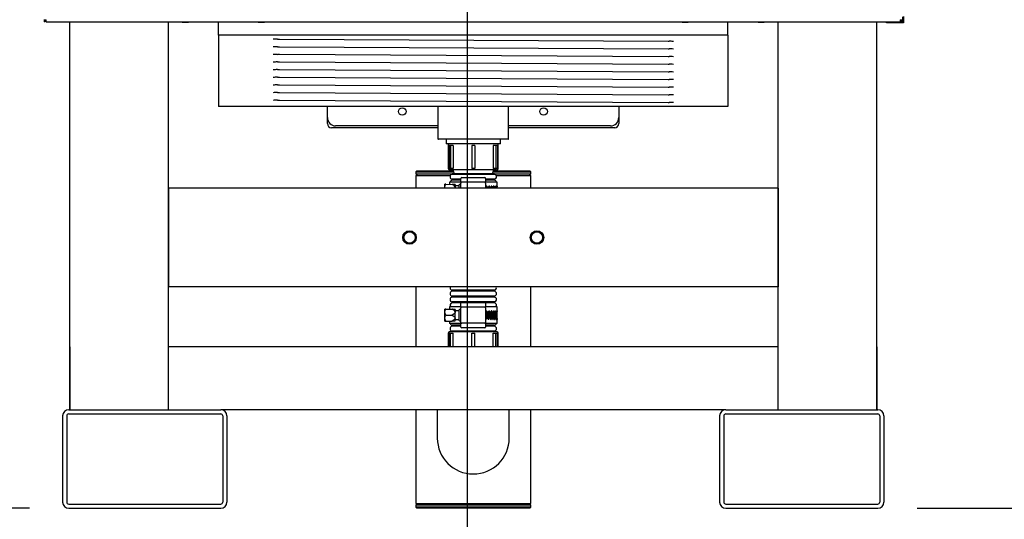
# Model space of a CAD drawing. Extents: x 0.8 to 15.8, y 1.2 to 10.5.
# Drawn here: x 12 to 13.2, y 4.3 to 4.9 of the extents above; entities that cross this region are included whole.
import ezdxf

# ---------------------------------------------------------------- set-up
doc = ezdxf.new("R2010")
doc.units = 0
doc.header["$MEASUREMENT"] = 0
doc.layers.get('0').update_dxf_attribs({"linetype": 'CONTINUOUS'})
doc.styles.add('SLDTEXTSTYLE0', font='TXT', dxfattribs={"width": 0.605})
doc.dimstyles.new('SLDDIMSTYLE0', dxfattribs={"dimtxt": 0.08, "dimasz": 0.13, "dimexe": 0, "dimexo": 0.0625, "dimgap": 0.02, "dimtad": 0, "dimtih": 1, "dimtoh": 1, "dimdec": 0, "dimlfac": 24, "dimrnd": 1e-09, "dimzin": 12, "dimdsep": 46, "dimlunit": 5, "dimtxsty": 'SLDTEXTSTYLE0', "dimsah": 1, "dimcen": 0.09, "dimadec": 0, "dimazin": 0, "dimtfac": 1, "dimtdec": 0, "dimtofl": 0, "dimtmove": 0, "dimatfit": 3, "dimfxl": 0, "dimfrac": 2, "dimtolj": 1, "dimtzin": 12, "dimarcsym": 0})
doc.dimstyles.new('SLDDIMSTYLE1', dxfattribs={"dimtxt": 0.08, "dimasz": 0.13, "dimexe": 0, "dimexo": 0.0625, "dimgap": 0.02, "dimtad": 0, "dimtih": 1, "dimtoh": 1, "dimdec": 6, "dimlfac": 24, "dimrnd": 1e-09, "dimzin": 12, "dimdsep": 46, "dimlunit": 5, "dimtxsty": 'SLDTEXTSTYLE0', "dimsah": 1, "dimcen": 0.09, "dimadec": 0, "dimazin": 0, "dimtfac": 1, "dimtdec": 0, "dimtofl": 0, "dimtmove": 0, "dimatfit": 3, "dimfxl": 0, "dimfrac": 2, "dimtolj": 1, "dimtzin": 12, "dimarcsym": 0})
doc.dimstyles.new('SLDDIMSTYLE2', dxfattribs={"dimtxt": 0.08, "dimasz": 0.13, "dimexe": 0, "dimexo": 0.0625, "dimgap": 0.02, "dimtad": 0, "dimtih": 1, "dimtoh": 1, "dimdec": 6, "dimlfac": 24, "dimrnd": 1e-09, "dimzin": 12, "dimdsep": 46, "dimlunit": 5, "dimtxsty": 'SLDTEXTSTYLE0', "dimsah": 1, "dimcen": 0.09, "dimadec": 0, "dimazin": 0, "dimtfac": 1, "dimtdec": 0, "dimtofl": 0, "dimtmove": 0, "dimatfit": 3, "dimfxl": 0, "dimfrac": 2, "dimtolj": 1, "dimtzin": 12, "dimarcsym": 0})
doc.dimstyles.new('SLDDIMSTYLE3', dxfattribs={"dimtxt": 0.08, "dimasz": 0.13, "dimexe": 0, "dimexo": 0.0625, "dimgap": 0.02, "dimtad": 0, "dimtih": 1, "dimtoh": 1, "dimdec": 0, "dimlfac": 24, "dimrnd": 1e-09, "dimzin": 12, "dimdsep": 46, "dimlunit": 5, "dimtxsty": 'SLDTEXTSTYLE0', "dimsah": 1, "dimcen": 0.09, "dimadec": 0, "dimazin": 0, "dimtfac": 1, "dimtdec": 0, "dimtofl": 0, "dimtmove": 0, "dimatfit": 3, "dimfxl": 0, "dimfrac": 2, "dimtolj": 1, "dimtzin": 12, "dimarcsym": 0})

# ---------------------------------------------------------------- blocks, each defined once
blk = doc.blocks.new('_D')
at = {"color": 7, "linetype": 'Continuous'}
for p, q in [((12.0459, 4.2536), (12.0459, 3.5943)), ((13.0876, 4.2536), (13.0876, 3.5943)), ((12.0459, 3.7193), (12.4154, 3.7193)), ((12.5193, 3.7192), (12.4918, 3.7192)), ((12.4918, 3.7192), (12.4918, 3.5964)), ((12.7026, 3.7192), (12.7301, 3.7192)), ((12.7301, 3.7192), (12.7301, 3.5964)), ((13.0876, 3.7193), (12.8065, 3.7193)), ((12.4918, 3.5964), (12.5193, 3.5964)), ((12.7301, 3.5964), (12.7026, 3.5964))]:
    blk.add_line(p, q, dxfattribs=at)
for points in [[(12.0459, 3.7193), (12.1759, 3.6993), (12.1759, 3.7393)], [(13.0876, 3.7193), (12.9576, 3.7393), (12.9576, 3.6993)]]:
    blk.add_solid(points, dxfattribs=at)
at = {"color": 7, "linetype": 'Continuous', "char_height": 0.08, "attachment_point": 1, "style": 'SLDTEXTSTYLE0'}
for s, insert in [('25', (12.5499, 3.8406)), ('635', (12.5193, 3.6995))]:
    blk.add_mtext(s, dxfattribs=dict(at, insert=insert))
blk = doc.blocks.new('_D_1')
at = {"color": 7, "linetype": 'Continuous'}
for p, q in [((12.879, 7.2914), (14.191, 7.2914)), ((14.066, 7.2914), (14.066, 5.7278)), ((13.9437, 5.5864), (13.9162, 5.5864)), ((13.9162, 5.5864), (13.9162, 5.4637)), ((14.1882, 5.5864), (14.2157, 5.5864)), ((14.2157, 5.5864), (14.2157, 5.4637)), ((13.9162, 5.4637), (13.9437, 5.4637)), ((14.2157, 5.4637), (14.1882, 5.4637)), ((14.066, 4.2958), (14.066, 5.4453)), ((13.1298, 4.2958), (14.191, 4.2958))]:
    blk.add_line(p, q, dxfattribs=at)
for points in [[(14.066, 7.2914), (14.046, 7.1614), (14.086, 7.1614)], [(14.066, 4.2958), (14.086, 4.4258), (14.046, 4.4258)]]:
    blk.add_solid(points, dxfattribs=at)
at = {"color": 7, "linetype": 'Continuous', "char_height": 0.08, "attachment_point": 1, "style": 'SLDTEXTSTYLE0'}
for s, insert in [('71 29/32', (13.8521, 5.7079)), ('1826', (13.9437, 5.5668))]:
    blk.add_mtext(s, dxfattribs=dict(at, insert=insert))
blk = doc.blocks.new('_D_3')
at = {"color": 7, "linetype": 'Continuous'}
for p, q in [((12.5591, 5.6171), (12.5591, 3.9022)), ((12.0459, 4.2536), (12.0459, 3.9022)), ((11.3591, 4.0271), (11.3316, 4.0271)), ((11.3316, 4.0271), (11.3316, 3.9043)), ((11.5425, 4.0271), (11.57, 4.0271)), ((11.57, 4.0271), (11.57, 3.9043)), ((12.0459, 4.0272), (11.6525, 4.0272)), ((12.5591, 4.0272), (12.0459, 4.0272)), ((11.3316, 3.9043), (11.3591, 3.9043)), ((11.57, 3.9043), (11.5425, 3.9043))]:
    blk.add_line(p, q, dxfattribs=at)
for points in [[(12.0459, 4.0272), (12.1759, 4.0072), (12.1759, 4.0472)], [(12.5591, 4.0272), (12.4291, 4.0472), (12.4291, 4.0072)]]:
    blk.add_solid(points, dxfattribs=at)
at = {"color": 7, "linetype": 'Continuous', "char_height": 0.08, "attachment_point": 1, "style": 'SLDTEXTSTYLE0'}
for s, insert in [('12 1/2', (11.298, 4.1485)), ('313', (11.3591, 4.0074))]:
    blk.add_mtext(s, dxfattribs=dict(at, insert=insert))
blk = doc.blocks.new('_D_4')
at = {"color": 7, "linetype": 'Continuous'}
for p, q in [((12.5091, 5.6671), (11.4273, 5.6671)), ((11.5523, 5.6671), (11.5523, 5.0933)), ((11.4606, 4.952), (11.4331, 4.952)), ((11.4331, 4.952), (11.4331, 4.8292)), ((11.6439, 4.952), (11.6714, 4.952)), ((11.6714, 4.952), (11.6714, 4.8292)), ((11.4331, 4.8292), (11.4606, 4.8292)), ((11.6714, 4.8292), (11.6439, 4.8292)), ((11.5523, 4.2958), (11.5523, 4.8109)), ((12.0038, 4.2958), (11.4273, 4.2958))]:
    blk.add_line(p, q, dxfattribs=at)
for points in [[(11.5523, 5.6671), (11.5323, 5.5371), (11.5723, 5.5371)], [(11.5523, 4.2958), (11.5723, 4.4258), (11.5323, 4.4258)]]:
    blk.add_solid(points, dxfattribs=at)
at = {"color": 7, "linetype": 'Continuous', "char_height": 0.08, "attachment_point": 1, "style": 'SLDTEXTSTYLE0'}
for s, insert in [('33', (11.4912, 5.0735)), ('836', (11.4606, 4.9323))]:
    blk.add_mtext(s, dxfattribs=dict(at, insert=insert))

msp = doc.modelspace()

# ---------------------------------------------------------------- linework, layer by layer
at = {"color": 7, "linetype": 'Continuous'}
for p, q in [((12.02240505, 4.91623977), (12.02240505, 4.9159481)), ((12.02240505, 4.9159481), (12.02519672, 4.9159481)), ((12.02240505, 4.9159481), (12.02240505, 4.91315643)), ((12.02390505, 4.91315643), (12.02240505, 4.91315643)), ((12.02390505, 4.91315643), (12.02390505, 4.9159481)), ((12.02519672, 4.91315643), (12.02519672, 4.9159481)), ((12.02519672, 4.91315643), (13.10836339, 4.91315643)), ((12.05511339, 4.42078546), (12.05511339, 4.91315643)), ((12.18011339, 4.42078546), (12.18011339, 4.91315643)), ((12.19746064, 4.91315643), (12.19766547, 4.91303336)), ((12.19766547, 4.91303336), (12.20547797, 4.91303336)), ((12.20547797, 4.91303336), (12.2056828, 4.91315643)), ((12.24386339, 4.89628143), (12.24386339, 4.91315643)), ((12.29357225, 4.91315643), (12.2941238, 4.91282503)), ((12.2941238, 4.91282503), (12.3019363, 4.91282503)), ((12.3019363, 4.91282503), (12.30248785, 4.91315643)), ((12.83107225, 4.91315643), (12.8316238, 4.91282503)), ((12.8316238, 4.91282503), (12.8394363, 4.91282503)), ((12.8394363, 4.91282503), (12.83998785, 4.91315643)), ((12.88969672, 4.89628143), (12.88969672, 4.91315643)), ((12.92787731, 4.91315643), (12.92808214, 4.91303336)), ((12.92808214, 4.91303336), (12.93589464, 4.91303336)), ((12.93589464, 4.91303336), (12.93609946, 4.91315643)), ((12.95344672, 4.42078546), (12.95344672, 4.91315643)), ((13.07844672, 4.42078546), (13.07844672, 4.91315643)), ((13.09098839, 4.9122527), (13.09098839, 4.91315643)), ((13.09348839, 4.9122527), (13.09098839, 4.9122527)), ((13.10986339, 4.9122527), (13.09348839, 4.9122527)), ((13.10836339, 4.9159481), (13.10836339, 4.91315643)), ((13.10836339, 4.9159481), (13.11115505, 4.9159481)), ((13.10965505, 4.9137527), (13.10836339, 4.9137527)), ((13.10965505, 4.9159481), (13.10965505, 4.91315643)), ((13.10965505, 4.91315643), (13.11115505, 4.91315643)), ((13.11115505, 4.91972727), (13.11115505, 4.9147527)), ((13.11115505, 4.9122527), (13.11115505, 4.9147527)), ((13.11265505, 4.9122527), (13.11115505, 4.9122527)), ((13.11265505, 4.9199306), (13.11265505, 4.9147527)), ((13.11265505, 4.9147527), (13.11265505, 4.9122527)), ((12.88969672, 4.89628143), (12.24386339, 4.89628143)), ((12.24386339, 4.89628143), (12.24386339, 4.80586477)), ((12.88969672, 4.89628143), (12.88969672, 4.80586477)), ((12.32097546, 4.8914943), (12.81409184, 4.88872197)), ((12.32097546, 4.88179152), (12.81409184, 4.87901919)), ((12.32097546, 4.87208875), (12.81409184, 4.86931642)), ((12.32097546, 4.86238597), (12.81409184, 4.85961364)), ((12.32097546, 4.8526832), (12.81409184, 4.84991087)), ((12.32097546, 4.84298042), (12.81409184, 4.84020809)), ((12.32097546, 4.83327765), (12.81409184, 4.83050532)), ((12.32097546, 4.82357488), (12.81409184, 4.82080254)), ((12.32097546, 4.8138721), (12.81409184, 4.81109977)), ((12.88969672, 4.80586477), (12.24386339, 4.80586477)), ((12.38178005, 4.7916981), (12.38178005, 4.80586477)), ((12.52198839, 4.80586477), (12.52198839, 4.7648231)), ((12.61157172, 4.7648231), (12.61157172, 4.80586477)), ((12.75136339, 4.80586477), (12.75136339, 4.7916981)), ((12.38178005, 4.7840731), (12.38178005, 4.7916981)), ((12.75136339, 4.7916981), (12.75136339, 4.7840731)), ((12.52198839, 4.77886477), (12.38698839, 4.77886477)), ((12.52198839, 4.78128143), (12.39219672, 4.78128143)), ((12.74094672, 4.78128143), (12.61157172, 4.78128143)), ((12.74615505, 4.77886477), (12.61157172, 4.77886477)), ((12.61094672, 4.7641981), (12.52261339, 4.7641981)), ((12.5323825, 4.7641981), (12.53220775, 4.75858546)), ((12.60135236, 4.75858546), (12.53220775, 4.75858546)), ((12.53515505, 4.75858546), (12.53515505, 4.72733546)), ((12.59840505, 4.72733546), (12.59840505, 4.75858546)), ((12.60135236, 4.75858546), (12.60117761, 4.7641981)), ((12.53601968, 4.75650213), (12.53601968, 4.72733546)), ((12.53811153, 4.75650213), (12.53601968, 4.75650213)), ((12.53811153, 4.75650213), (12.53811153, 4.72733546)), ((12.54147423, 4.75650213), (12.53811153, 4.75650213)), ((12.54147423, 4.75650213), (12.54147423, 4.72733546)), ((12.56496846, 4.75650213), (12.56496846, 4.72733546)), ((12.56859165, 4.75650213), (12.56496846, 4.75650213)), ((12.56859165, 4.75650213), (12.56859165, 4.72733546)), ((12.59208587, 4.75650213), (12.59208587, 4.72733546)), ((12.59544858, 4.75650213), (12.59208587, 4.75650213)), ((12.59544858, 4.75650213), (12.59544858, 4.72733546)), ((12.59754043, 4.75650213), (12.59544858, 4.75650213)), ((12.59754043, 4.75650213), (12.59754043, 4.72733546)), ((12.49511339, 4.7241188), (12.49386339, 4.7228688)), ((12.49386339, 4.7228688), (12.49386339, 4.7203688)), ((12.49386339, 4.7228688), (12.54157888, 4.7228688)), ((12.49511339, 4.7241188), (12.54113806, 4.7241188)), ((12.53811153, 4.72733546), (12.53601968, 4.72733546)), ((12.59632172, 4.72525213), (12.53723839, 4.72525213)), ((12.54147423, 4.72733546), (12.53811153, 4.72733546)), ((12.54073839, 4.72525213), (12.54247227, 4.72033546)), ((12.56859165, 4.72733546), (12.56496846, 4.72733546)), ((12.59108784, 4.72033546), (12.59282172, 4.72525213)), ((12.59198123, 4.7228688), (12.63969672, 4.7228688)), ((12.59544858, 4.72733546), (12.59208587, 4.72733546)), ((12.59242204, 4.7241188), (12.63844672, 4.7241188)), ((12.59754043, 4.72733546), (12.59544858, 4.72733546)), ((12.63969672, 4.7228688), (12.63844672, 4.7241188)), ((12.63969672, 4.7203688), (12.63969672, 4.7228688)), ((12.49386339, 4.7203688), (12.49594672, 4.71828546)), ((12.49386339, 4.7203688), (12.54246051, 4.7203688)), ((12.49386339, 4.71828546), (12.49386339, 4.70203546)), ((12.49386339, 4.71828546), (12.53780063, 4.71828546)), ((12.53648839, 4.7099188), (12.53648839, 4.70711338)), ((12.53932648, 4.7099188), (12.53648839, 4.7099188)), ((12.55115505, 4.7099188), (12.53932648, 4.7099188)), ((12.53986339, 4.72033546), (12.53986339, 4.71971044)), ((12.56678005, 4.72033546), (12.53986339, 4.72033546)), ((12.56678005, 4.71971044), (12.53986339, 4.71971044)), ((12.53986339, 4.71354382), (12.53986339, 4.71229377)), ((12.55115505, 4.71354382), (12.53986339, 4.71354382)), ((12.55115505, 4.71229377), (12.53986339, 4.71229377)), ((12.55115505, 4.71055448), (12.55115505, 4.7146063)), ((12.55115505, 4.71055448), (12.55115505, 4.70867948)), ((12.55115505, 4.70203546), (12.55115505, 4.70867948)), ((12.55209255, 4.7155438), (12.58146755, 4.7155438)), ((12.58146755, 4.70961698), (12.55209255, 4.70961698)), ((12.59369672, 4.72033546), (12.56678005, 4.72033546)), ((12.59369672, 4.71971044), (12.56678005, 4.71971044)), ((12.58240505, 4.7146063), (12.58240505, 4.71055448)), ((12.59369672, 4.71354382), (12.58240505, 4.71354382)), ((12.59369672, 4.71229377), (12.58240505, 4.71229377)), ((12.58240505, 4.70867948), (12.58240505, 4.71055448)), ((12.59707172, 4.7099188), (12.58240505, 4.7099188)), ((12.58240505, 4.70867948), (12.58240505, 4.70203546)), ((12.59109959, 4.7203688), (12.63969672, 4.7203688)), ((12.59369672, 4.71971044), (12.59369672, 4.72033546)), ((12.59369672, 4.71229377), (12.59369672, 4.71354382)), ((12.59575948, 4.71828546), (12.63969672, 4.71828546)), ((12.59707172, 4.70483802), (12.59707172, 4.7099188)), ((12.63761339, 4.71828546), (12.63969672, 4.7203688)), ((12.63969672, 4.70203546), (12.63969672, 4.71828546)), ((12.95344672, 4.70203546), (12.18011339, 4.70203546)), ((12.18011339, 4.70203546), (12.18011339, 4.57703546)), ((12.53188712, 4.70727406), (12.53072537, 4.70731463)), ((12.53072537, 4.70340838), (12.53072537, 4.70731463)), ((12.53072537, 4.70203546), (12.53072537, 4.70340838)), ((12.53188712, 4.70727406), (12.54022923, 4.70698275)), ((12.5437462, 4.70685993), (12.54022923, 4.70698275)), ((12.5437462, 4.70685993), (12.5437462, 4.70318103)), ((12.54907172, 4.70512713), (12.5437462, 4.70512713)), ((12.5437462, 4.70203546), (12.5437462, 4.70318103)), ((12.54907172, 4.70203546), (12.54907172, 4.70637713)), ((12.55115505, 4.7067938), (12.54948839, 4.7067938)), ((12.58420974, 4.70340838), (12.58240505, 4.70340838)), ((12.58377943, 4.70340838), (12.58382031, 4.70378948)), ((12.58541287, 4.70220525), (12.58420974, 4.70340838)), ((12.58420974, 4.70203546), (12.58420974, 4.70340838)), ((12.58428838, 4.70332974), (12.58433731, 4.70378565)), ((12.58541287, 4.70220525), (12.58541287, 4.70203546)), ((12.95344672, 4.70203546), (12.95344672, 4.57703546)), ((12.95344672, 4.57703546), (12.18011339, 4.57703546)), ((12.49386339, 4.57703546), (12.49386339, 4.50078546)), ((12.53986339, 4.57262715), (12.53986339, 4.5713771)), ((12.56678005, 4.57262715), (12.53986339, 4.57262715)), ((12.56678005, 4.5713771), (12.53986339, 4.5713771)), ((12.59369672, 4.57262715), (12.56678005, 4.57262715)), ((12.59369672, 4.5713771), (12.56678005, 4.5713771)), ((12.59369672, 4.5713771), (12.59369672, 4.57262715)), ((12.63969672, 4.50078546), (12.63969672, 4.57703546)), ((12.53986339, 4.56521049), (12.53986339, 4.56396044)), ((12.56678005, 4.56521049), (12.53986339, 4.56521049)), ((12.56678005, 4.56396044), (12.53986339, 4.56396044)), ((12.59369672, 4.56521049), (12.56678005, 4.56521049)), ((12.59369672, 4.56396044), (12.56678005, 4.56396044)), ((12.59369672, 4.56396044), (12.59369672, 4.56521049)), ((12.53188712, 4.54869073), (12.53072537, 4.5487313)), ((12.53072537, 4.54482505), (12.53072537, 4.5487313)), ((12.53188712, 4.54869073), (12.54022923, 4.54839941)), ((12.53648839, 4.55133546), (12.53648839, 4.54853005)), ((12.53932648, 4.55133546), (12.53648839, 4.55133546)), ((12.55115505, 4.55133546), (12.53932648, 4.55133546)), ((12.53986339, 4.55779382), (12.53986339, 4.55654377)), ((12.56678005, 4.55779382), (12.53986339, 4.55779382)), ((12.55131302, 4.55654377), (12.53986339, 4.55654377)), ((12.5437462, 4.5482766), (12.54022923, 4.54839941)), ((12.5437462, 4.5482766), (12.5437462, 4.5445977)), ((12.54907172, 4.5465438), (12.5437462, 4.5465438)), ((12.54907172, 4.5340438), (12.54907172, 4.5477938)), ((12.55115505, 4.54821046), (12.54948839, 4.54821046)), ((12.55115505, 4.55197114), (12.55115505, 4.55602296)), ((12.55115505, 4.55197114), (12.55115505, 4.55009614)), ((12.55115505, 4.53174145), (12.55115505, 4.55009614)), ((12.55209255, 4.55696046), (12.58146755, 4.55696046)), ((12.58146755, 4.55103364), (12.55209255, 4.55103364)), ((12.59369672, 4.55779382), (12.56678005, 4.55779382)), ((12.59369672, 4.55654377), (12.58224708, 4.55654377)), ((12.58240505, 4.55602296), (12.58240505, 4.55197114)), ((12.58240505, 4.55009614), (12.58240505, 4.55197114)), ((12.59707172, 4.55133546), (12.58240505, 4.55133546)), ((12.58240505, 4.55009614), (12.58240505, 4.53174145)), ((12.59369672, 4.55654377), (12.59369672, 4.55779382)), ((12.59707172, 4.54625469), (12.59707172, 4.55133546)), ((12.53072537, 4.53701255), (12.53072537, 4.54482505)), ((12.53072537, 4.5331063), (12.53072537, 4.53701255)), ((12.53188712, 4.5409188), (12.54022923, 4.5409188)), ((12.53188712, 4.53314687), (12.54022923, 4.53343818)), ((12.53648839, 4.53330754), (12.53648839, 4.53050213)), ((12.54022923, 4.53343818), (12.5437462, 4.53356099)), ((12.5437462, 4.53723989), (12.5437462, 4.5445977)), ((12.5437462, 4.53356099), (12.5437462, 4.53723989)), ((12.5437462, 4.5352938), (12.54907172, 4.5352938)), ((12.54948839, 4.53362713), (12.55115505, 4.53362713)), ((12.58420974, 4.54482505), (12.58240505, 4.54482505)), ((12.58240505, 4.53701255), (12.58420974, 4.53701255)), ((12.58377943, 4.54482505), (12.58382031, 4.54520614)), ((12.58541287, 4.54362192), (12.58420974, 4.54482505)), ((12.58420974, 4.53701255), (12.58420974, 4.54482505)), ((12.58420974, 4.53701255), (12.58541287, 4.53821567)), ((12.58428838, 4.5447464), (12.58433731, 4.54520232)), ((12.58541287, 4.54362192), (12.58541287, 4.53821567)), ((12.58669608, 4.54171044), (12.58583658, 4.54171044)), ((12.58681668, 4.54296049), (12.58596416, 4.54296049)), ((12.58703177, 4.54520614), (12.58702795, 4.54534912)), ((12.58954859, 4.54171044), (12.58897393, 4.54171044)), ((12.58965216, 4.54296049), (12.58908555, 4.54296049)), ((12.58983644, 4.54520614), (12.58983318, 4.54534912)), ((12.59217801, 4.54520614), (12.59217536, 4.54534912)), ((12.59707172, 4.53050213), (12.59707172, 4.53618131)), ((12.53072537, 4.5331063), (12.53188712, 4.53314687)), ((12.53932648, 4.53050213), (12.53648839, 4.53050213)), ((12.55115505, 4.53050213), (12.53932648, 4.53050213)), ((12.53986339, 4.52812715), (12.53986339, 4.5268771)), ((12.55115505, 4.52812715), (12.53986339, 4.52812715)), ((12.55115505, 4.5268771), (12.53986339, 4.5268771)), ((12.53986339, 4.52071049), (12.53986339, 4.52008546)), ((12.56678005, 4.52071049), (12.53986339, 4.52071049)), ((12.55115505, 4.53174145), (12.55115505, 4.52986645)), ((12.55115505, 4.52581463), (12.55115505, 4.52986645)), ((12.58146755, 4.53080395), (12.55209255, 4.53080395)), ((12.58146755, 4.52487713), (12.55209255, 4.52487713)), ((12.59369672, 4.52071049), (12.56678005, 4.52071049)), ((12.58240505, 4.52986645), (12.58240505, 4.53174145)), ((12.59707172, 4.53050213), (12.58240505, 4.53050213)), ((12.58240505, 4.52986645), (12.58240505, 4.52581463)), ((12.59369672, 4.52812715), (12.58240505, 4.52812715)), ((12.59369672, 4.5268771), (12.58240505, 4.5268771)), ((12.59369672, 4.5268771), (12.59369672, 4.52812715)), ((12.59369672, 4.52008546), (12.59369672, 4.52071049)), ((12.53515505, 4.51800213), (12.53515505, 4.50078546)), ((12.53601968, 4.50078546), (12.53601968, 4.51800213)), ((12.53601968, 4.51800213), (12.53811153, 4.51800213)), ((12.53723839, 4.52008546), (12.59632172, 4.52008546)), ((12.53811153, 4.50078546), (12.53811153, 4.51800213)), ((12.53811153, 4.51800213), (12.54147423, 4.51800213)), ((12.54147423, 4.50078546), (12.54147423, 4.51800213)), ((12.56496846, 4.50078546), (12.56496846, 4.51800213)), ((12.56496846, 4.51800213), (12.56859165, 4.51800213)), ((12.56859165, 4.50078546), (12.56859165, 4.51800213)), ((12.59208587, 4.50078546), (12.59208587, 4.51800213)), ((12.59208587, 4.51800213), (12.59544858, 4.51800213)), ((12.59544858, 4.50078546), (12.59544858, 4.51800213)), ((12.59544858, 4.51800213), (12.59754043, 4.51800213)), ((12.59754043, 4.50078546), (12.59754043, 4.51800213)), ((12.59840505, 4.50078546), (12.59840505, 4.51800213)), ((12.05511339, 4.50078546), (12.0550613, 4.50078546)), ((12.0550613, 4.50078546), (12.0550613, 4.42078546)), ((12.95344672, 4.50078546), (12.18011339, 4.50078546)), ((13.0784988, 4.50078546), (13.07844672, 4.50078546)), ((13.0784988, 4.50078546), (13.0784988, 4.42078546)), ((12.05375922, 4.42078546), (12.24646755, 4.42078546)), ((12.88709255, 4.42078546), (12.24646755, 4.42078546)), ((12.49386339, 4.42078546), (12.49386339, 4.3016188)), ((12.52115505, 4.42078546), (12.52115505, 4.38495213)), ((12.61240505, 4.38495213), (12.61240505, 4.42078546)), ((12.63969672, 4.3016188), (12.63969672, 4.42078546)), ((12.88709255, 4.42078546), (13.07980089, 4.42078546)), ((12.04594672, 4.41297296), (12.04594672, 4.30359796)), ((12.05115505, 4.41297296), (12.05115505, 4.30359796)), ((12.05375922, 4.41557713), (12.24646755, 4.41557713)), ((12.24907172, 4.41297296), (12.24907172, 4.30359796)), ((12.25428005, 4.41297296), (12.25428005, 4.30359796)), ((12.87928005, 4.41297296), (12.87928005, 4.30359796)), ((12.88448839, 4.41297296), (12.88448839, 4.30359796)), ((12.88709255, 4.41557713), (13.07980089, 4.41557713)), ((13.08240505, 4.41297296), (13.08240505, 4.30359796)), ((13.08761339, 4.41297296), (13.08761339, 4.30359796)), ((12.05375922, 4.3009938), (12.24646755, 4.3009938)), ((12.49594672, 4.3016188), (12.49386339, 4.29953546)), ((12.49386339, 4.3016188), (12.63969672, 4.3016188)), ((12.49386339, 4.29953546), (12.49386339, 4.29703546)), ((12.63969672, 4.29953546), (12.49386339, 4.29953546)), ((12.49386339, 4.29703546), (12.49511339, 4.29578546)), ((12.63969672, 4.29703546), (12.49386339, 4.29703546)), ((12.63969672, 4.29953546), (12.63761339, 4.3016188)), ((12.63844672, 4.29578546), (12.63969672, 4.29703546)), ((12.63969672, 4.29703546), (12.63969672, 4.29953546)), ((12.88709255, 4.3009938), (13.07980089, 4.3009938)), ((12.05375922, 4.29578546), (12.24646755, 4.29578546)), ((12.63844672, 4.29578546), (12.49511339, 4.29578546)), ((12.88709255, 4.29578546), (13.07980089, 4.29578546))]:
    msp.add_line(p, q, dxfattribs=at)
at = {"color": 7, "linetype": 'Continuous', "flags": 128}
for points in [[(12.318288, 4.89147892), (12.3196328, 4.89149512), (12.32097546, 4.8914943)], [(12.81409184, 4.88872197), (12.81515119, 4.88871172), (12.81519229, 4.88871082)], [(12.318288, 4.88177615), (12.3196328, 4.88179235), (12.32097546, 4.88179152)], [(12.318288, 4.87207337), (12.3196328, 4.87208957), (12.32097546, 4.87208875)], [(12.81409184, 4.87901919), (12.81515119, 4.87900895), (12.81519229, 4.87900804)], [(12.318288, 4.8623706), (12.3196328, 4.8623868), (12.32097546, 4.86238597)], [(12.81409184, 4.86931642), (12.81515119, 4.86930617), (12.81519229, 4.86930527)], [(12.81409184, 4.85961364), (12.81515119, 4.8596034), (12.81519229, 4.85960249)], [(12.318288, 4.85266782), (12.3196328, 4.85268402), (12.32097546, 4.8526832)], [(12.81409184, 4.84991087), (12.81515119, 4.84990062), (12.81519229, 4.84989972)], [(12.318288, 4.84296505), (12.3196328, 4.84298125), (12.32097546, 4.84298042)], [(12.318288, 4.83326227), (12.3196328, 4.83327847), (12.32097546, 4.83327765)], [(12.81409184, 4.84020809), (12.81515119, 4.84019785), (12.81519229, 4.84019695)], [(12.318288, 4.8235595), (12.3196328, 4.8235757), (12.32097546, 4.82357488)], [(12.81409184, 4.83050532), (12.81515119, 4.83049507), (12.81519229, 4.83049417)], [(12.81409184, 4.82080254), (12.81515119, 4.8207923), (12.81519229, 4.8207914)], [(12.318288, 4.81385672), (12.3196328, 4.81387292), (12.32097546, 4.8138721)], [(12.81409184, 4.81109977), (12.81515119, 4.81108953), (12.81519229, 4.81108862)], [(12.53072537, 4.70340838), (12.53110174, 4.70556301), (12.53188712, 4.70727406)], [(12.5310486, 4.70203546), (12.53074171, 4.70296266), (12.53072537, 4.70340838)], [(12.5905447, 4.70378565), (12.59053711, 4.70411039), (12.59046312, 4.70441284), (12.59032995, 4.70465913), (12.59015168, 4.70482099), (12.5899476, 4.70488056), (12.58973943, 4.70483143), (12.58955064, 4.70467819), (12.58940483, 4.70443864), (12.58931906, 4.70414022), (12.58930636, 4.7040385)], [(12.59296146, 4.70378565), (12.5929553, 4.70411039), (12.59289522, 4.70441284), (12.59278683, 4.70465913), (12.59264121, 4.70482099), (12.59247379, 4.70488056), (12.59230228, 4.70483143), (12.5921461, 4.70467819), (12.59202508, 4.70443864), (12.59195373, 4.70414022), (12.59194315, 4.7040385)], [(12.59485234, 4.70378565), (12.59484774, 4.70411039), (12.59480277, 4.70441284), (12.59472134, 4.70465913), (12.59461129, 4.70482099), (12.5944839, 4.70488056), (12.59435248, 4.70483143), (12.59423205, 4.70467819), (12.59413825, 4.70443864), (12.59408276, 4.70414022), (12.59407452, 4.7040385)], [(12.59617936, 4.70378565), (12.5961764, 4.70411039), (12.59614747, 4.70441284), (12.59609462, 4.70465913), (12.59602235, 4.70482099), (12.59593755, 4.70488056), (12.59584887, 4.70483143), (12.59576661, 4.70467819), (12.59570191, 4.70443864), (12.59566339, 4.70414022), (12.59565765, 4.7040385)], [(12.59691586, 4.70378565), (12.59691462, 4.70411039), (12.59690228, 4.70441284), (12.59687908, 4.70465913), (12.59684605, 4.70482099), (12.59680554, 4.70488056), (12.59676138, 4.70483143), (12.59671894, 4.70467819), (12.59668464, 4.70443864), (12.59666386, 4.70414022), (12.59666075, 4.7040385)], [(12.53072537, 4.54482505), (12.53110174, 4.54697968), (12.53188712, 4.54869073)], [(12.5905447, 4.54520232), (12.59053711, 4.54552706), (12.59046312, 4.5458295), (12.59032995, 4.54607579), (12.59015168, 4.54623766), (12.5899476, 4.54629722), (12.58973943, 4.5462481), (12.58955064, 4.54609486), (12.58940483, 4.5458553), (12.58931906, 4.54555689), (12.58930636, 4.54545517)], [(12.59296146, 4.54520232), (12.5929553, 4.54552706), (12.59289522, 4.5458295), (12.59278683, 4.54607579), (12.59264121, 4.54623766), (12.59247379, 4.54629722), (12.59230228, 4.5462481), (12.5921461, 4.54609486), (12.59202508, 4.5458553), (12.59195373, 4.54555689), (12.59194315, 4.54545517)], [(12.59485234, 4.54520232), (12.59484774, 4.54552706), (12.59480277, 4.5458295), (12.59472134, 4.54607579), (12.59461129, 4.54623766), (12.5944839, 4.54629722), (12.59435248, 4.5462481), (12.59423205, 4.54609486), (12.59413825, 4.5458553), (12.59408276, 4.54555689), (12.59407452, 4.54545517)], [(12.59617936, 4.54520232), (12.5961764, 4.54552706), (12.59614747, 4.5458295), (12.59609462, 4.54607579), (12.59602235, 4.54623766), (12.59593755, 4.54629722), (12.59584887, 4.5462481), (12.59576661, 4.54609486), (12.59570191, 4.5458553), (12.59566339, 4.54555689), (12.59565765, 4.54545517)], [(12.59691586, 4.54520232), (12.59691462, 4.54552706), (12.59690228, 4.5458295), (12.59687908, 4.54607579), (12.59684605, 4.54623766), (12.59680554, 4.54629722), (12.59676138, 4.5462481), (12.59671894, 4.54609486), (12.59668464, 4.5458553), (12.59666386, 4.54555689), (12.59666075, 4.54545517)], [(12.53188712, 4.5409188), (12.53074171, 4.54437932), (12.53072537, 4.54482505)], [(12.53072537, 4.53701255), (12.53109924, 4.53917291), (12.53188712, 4.5409188)], [(12.53188712, 4.53314687), (12.53074236, 4.53655866), (12.53072537, 4.53701255)], [(12.5437462, 4.5445977), (12.54372118, 4.54429661), (12.54347647, 4.54360907), (12.54265877, 4.54260037), (12.54022923, 4.5409188)], [(12.54022923, 4.5409188), (12.54267085, 4.53922589), (12.54333837, 4.53845648), (12.54372154, 4.53753883), (12.5437462, 4.53723989)], [(12.5437462, 4.53723989), (12.54369611, 4.53681224), (12.54341174, 4.53612696), (12.54246752, 4.53502562), (12.54022923, 4.53343818)], [(12.58851405, 4.53663527), (12.58852258, 4.53631053), (12.58860525, 4.53600809), (12.58875216, 4.5357618), (12.58894521, 4.53559993), (12.58916125, 4.53554037), (12.58937638, 4.53558949), (12.58956704, 4.53574273), (12.58971151, 4.53598229), (12.58979538, 4.5362807), (12.58980774, 4.53638243)], [(12.59127868, 4.53663527), (12.59128588, 4.53631053), (12.59135563, 4.53600809), (12.59147934, 4.5357618), (12.59164142, 4.53559993), (12.59182216, 4.53554037), (12.59200142, 4.53558949), (12.59215969, 4.53574273), (12.59227922, 4.53598229), (12.59234845, 4.5362807), (12.59235864, 4.53638243)], [(12.59355124, 4.53663527), (12.59355697, 4.53631053), (12.59361239, 4.53600809), (12.5937104, 4.5357618), (12.59383827, 4.53559993), (12.59398007, 4.53554037), (12.59411987, 4.53558949), (12.59424256, 4.53574273), (12.59433475, 4.53598229), (12.59438795, 4.5362807), (12.59439577, 4.53638243)], [(12.59528607, 4.53663527), (12.59529021, 4.53631053), (12.59533019, 4.53600809), (12.59540055, 4.5357618), (12.59549162, 4.53559993), (12.59559164, 4.53554037), (12.59568916, 4.53558949), (12.59577382, 4.53574273), (12.59583681, 4.53598229), (12.59587292, 4.5362807), (12.59587821, 4.53638243)], [(12.59644833, 4.53663527), (12.5964508, 4.53631053), (12.59647453, 4.53600809), (12.59651582, 4.5357618), (12.59656827, 4.53559993), (12.5966245, 4.53554037), (12.59667779, 4.53558949), (12.59672271, 4.53574273), (12.59675525, 4.53598229), (12.59677353, 4.5362807), (12.59677618, 4.53638243)], [(12.59701467, 4.53663527), (12.59701542, 4.53631053), (12.59702244, 4.53600809), (12.59703382, 4.5357618), (12.5970466, 4.53559993), (12.5970579, 4.53554037), (12.59705829, 4.53554277)]]:
    msp.add_lwpolyline(points, dxfattribs=at)
at = {"color": 7, "linetype": 'Continuous'}
for centre, radius in [((12.47678005, 4.79948977), 0.00479167), ((12.65594672, 4.79948977), 0.00479167), ((12.48594672, 4.63953546), 0.00854167), ((12.48605089, 4.63953546), 0.0078125), ((12.48605089, 4.63953546), 0.0071875), ((12.64761339, 4.63953546), 0.00854167), ((12.64750922, 4.63953546), 0.0078125), ((12.64750922, 4.63953546), 0.0071875)]:
    msp.add_circle(centre, radius, dxfattribs=at)
for centre, radius, start, end in [((13.10986339, 4.91504437), 0.00279167, 270, 297.56060311), ((12.31797737, 4.84192662), 0.04955327, 89.64084042, 95.79095141), ((12.81558258, 4.84000745), 0.04870494, 84.12292529, 90.45913429), ((12.31797737, 4.83222385), 0.04955327, 89.64084042, 95.79095141), ((12.31797737, 4.82252107), 0.04955327, 89.64084042, 95.79095141), ((12.81558258, 4.83030467), 0.04870494, 84.12292529, 90.45913429), ((12.31797737, 4.8128183), 0.04955327, 89.64084042, 95.79095141), ((12.81558258, 4.8206019), 0.04870494, 84.12292529, 90.45913429), ((12.81558258, 4.81089912), 0.04870494, 84.12292529, 90.45913429), ((12.31797737, 4.80311552), 0.04955327, 89.64084042, 95.79095141), ((12.81558258, 4.80119635), 0.04870494, 84.12292529, 90.45913429), ((12.31797737, 4.79341275), 0.04955327, 89.64084042, 95.79095141), ((12.31797737, 4.78370997), 0.04955327, 89.64084042, 95.79095141), ((12.81558258, 4.79149357), 0.04870494, 84.12292529, 90.45913429), ((12.31797737, 4.7740072), 0.04955327, 89.64084042, 95.79095141), ((12.81558258, 4.7817908), 0.04870494, 84.12292529, 90.45913429), ((12.81558258, 4.77208802), 0.04870494, 84.12292529, 90.45913429), ((12.31797737, 4.76430442), 0.04955327, 89.64084042, 95.79095141), ((12.81558258, 4.76238525), 0.04870494, 84.12292529, 90.45913429), ((12.39219672, 4.7916981), 0.01041667, 180, 270), ((12.38698839, 4.7840731), 0.00520833, 180, 270), ((12.74094672, 4.7916981), 0.01041667, 270, 0), ((12.74615505, 4.7840731), 0.00520833, 270, 0), ((12.52261339, 4.7648231), 0.000625, 180, 270), ((12.61094672, 4.7648231), 0.000625, 270, 0), ((12.53723839, 4.72733546), 0.00208333, 180, 270), ((12.59632172, 4.72733546), 0.00208333, 270, 0), ((12.5404698, 4.71662713), 0.00314237, 101.1266398, 258.8733602), ((12.5404698, 4.70921046), 0.00314238, 101.1266398, 166.97281311), ((12.55209255, 4.7146063), 0.0009375, 90, 180), ((12.55209255, 4.70867948), 0.0009375, 90, 180), ((12.58146755, 4.7146063), 0.0009375, 0, 90), ((12.58146755, 4.70867948), 0.0009375, 0, 90), ((12.59309031, 4.71662713), 0.00314237, 281.1266398, 78.8733602), ((12.59309031, 4.70921046), 0.00314238, 13.02718689, 78.8733602), ((12.53873583, 4.70207357), 0.0051313, 12.46389464, 73.0798914), ((12.54206664, 4.70312146), 0.00168061, 319.74500217, 2.03140492), ((12.54948839, 4.70637713), 0.00041667, 90, 180), ((12.58355305, 4.70401133), 0.00081608, 343.94646156, 178.09186183), ((12.58295426, 4.70400808), 0.00089322, 345.83406292, 67.39072219), ((12.58695921, 4.70405585), 0.00074232, 338.654064, 181.33964152), ((12.58604874, 4.70397325), 0.00100006, 349.41105955, 53.68266687), ((12.58876051, 4.70398741), 0.00109398, 349.57638356, 41.07701564), ((12.59078475, 4.70395794), 0.0014034, 353.10570644, 23.82206869), ((12.64416175, 4.70397519), 0.04709813, 178.95029727, 179.92298574), ((12.5404698, 4.57571046), 0.00314238, 155.06084368, 258.8733602), ((12.5404698, 4.5682938), 0.00314237, 101.1266398, 258.8733602), ((12.59309031, 4.57571046), 0.00314238, 281.1266398, 24.93915632), ((12.59309031, 4.5682938), 0.00314237, 281.1266398, 78.8733602), ((12.5404698, 4.56087713), 0.00314237, 101.1266398, 258.8733602), ((12.59309031, 4.56087713), 0.00314237, 281.1266398, 78.8733602), ((12.5404698, 4.55346046), 0.00314238, 101.1266398, 222.55052567), ((12.53873583, 4.54349024), 0.0051313, 12.46389464, 73.0798914), ((12.54948839, 4.5477938), 0.00041667, 90, 180), ((12.55209255, 4.55602296), 0.0009375, 90, 180), ((12.55209255, 4.55009614), 0.0009375, 90, 180), ((12.58146755, 4.55602296), 0.0009375, 0, 90), ((12.58146755, 4.55009614), 0.0009375, 0, 90), ((12.58355305, 4.54542799), 0.00081608, 343.94646156, 178.09186183), ((12.58295426, 4.54542474), 0.00089322, 345.83406292, 67.39072219), ((12.58695921, 4.54547252), 0.00074232, 338.654064, 181.33964152), ((12.59309031, 4.55346046), 0.00314238, 317.44947433, 78.8733602), ((12.64416175, 4.54539186), 0.04709813, 178.95029727, 179.92298574), ((12.54948839, 4.5340438), 0.00041667, 180, 270), ((12.58193433, 4.53644435), 0.00092936, 300.43140474, 356.41580433), ((12.58248972, 4.53642973), 0.00089041, 274.87141639, 356.95488714), ((12.58603093, 4.53637612), 0.0007634, 160.1549745, 0.4735357), ((12.58522473, 4.53642606), 0.00095156, 303.85978817, 357.60250316), ((12.58811245, 4.53639715), 0.00098709, 315.61487087, 359.36756901), ((12.59033628, 4.53643069), 0.00123971, 332.24460043, 357.94565843), ((12.56751031, 4.53620058), 0.0295619, 358.81554036, 0.35245594), ((12.5404698, 4.5237938), 0.00314238, 101.1266398, 258.8733602), ((12.5404698, 4.53121046), 0.00314238, 193.02718689, 258.8733602), ((12.55209255, 4.53174145), 0.0009375, 180, 270), ((12.55209255, 4.52581463), 0.0009375, 180, 270), ((12.58146755, 4.53174145), 0.0009375, 270, 0), ((12.58146755, 4.52581463), 0.0009375, 270, 0), ((12.59309031, 4.53121046), 0.00314238, 281.1266398, 346.97281311), ((12.59309031, 4.5237938), 0.00314238, 281.1266398, 78.8733602), ((12.53723839, 4.51800213), 0.00208333, 90, 180), ((12.59632172, 4.51800213), 0.00208333, 0, 90), ((12.05375922, 4.41297296), 0.0078125, 90, 180), ((12.24646755, 4.41297296), 0.0078125, 0, 90), ((12.88709255, 4.41297296), 0.0078125, 90, 180), ((13.07980089, 4.41297296), 0.0078125, 0, 90), ((12.05375922, 4.41297296), 0.00260417, 90, 180), ((12.24646755, 4.41297296), 0.00260417, 0, 90), ((12.88709255, 4.41297296), 0.00260417, 90, 180), ((13.07980089, 4.41297296), 0.00260417, 0, 90), ((12.56678005, 4.38495213), 0.045625, 180, 0), ((12.05375922, 4.30359796), 0.0078125, 180, 270), ((12.05375922, 4.30359796), 0.00260417, 180, 270), ((12.24646755, 4.30359796), 0.0078125, 270, 0), ((12.24646755, 4.30359796), 0.00260417, 270, 0), ((12.88709255, 4.30359796), 0.0078125, 180, 270), ((12.88709255, 4.30359796), 0.00260417, 180, 270), ((13.07980089, 4.30359796), 0.00260417, 270, 0), ((13.07980089, 4.30359796), 0.0078125, 270, 0)]:
    msp.add_arc(centre, radius, start, end, dxfattribs=at)
for centre, major_axis, ratio, start_param, end_param in [((12.56678005, 4.69950213), (0.02617282, 0.23020132), 0.0662472604, 4.7363654421, 4.739627661), ((12.56678005, 4.69950213), (0.02377078, 0.23019968), 0.0815635887, 4.7318159372, 4.7405179855), ((12.56678005, 4.69950213), (0.02183315, 0.22323317), 0.0880338757, 4.7323470488, 4.7402050206), ((12.56678005, 4.69950213), (0.02251447, 0.23019931), 0.0880338757, 4.732003623, 4.7396071221), ((12.56678005, 4.69950213), (0.02088266, 0.23019924), 0.0953222046, 4.7320407452, 4.7407427935), ((12.56678005, 4.69950213), (0.01883365, 0.22323334), 0.1009837609, 4.7322567226, 4.7401146944), ((12.56678005, 4.69950213), (0.01942137, 0.23019949), 0.1009837609, 4.7319132968, 4.7395167959), ((12.56678005, 4.69950213), (0.01755931, 0.23020015), 0.1072245455, 4.73157249, 4.7402745383), ((12.56678005, 4.69950213), (0.01543821, 0.22323476), 0.1119496245, 4.7314791017, 4.7393370735), ((12.56678005, 4.69950213), (0.01591997, 0.23020095), 0.1119496245, 4.7311356759, 4.7387391751), ((12.56678005, 4.69950213), (0.01386303, 0.23020213), 0.1169983841, 4.7304394084, 4.7391414567), ((12.56678005, 4.69950213), (0.0120777, 0.23020323), 0.12067487, 4.7297249189, 4.737328418), ((12.56678005, 4.69950213), (0.00986723, 0.23020457), 0.1244090537, 4.7287262296, 4.737428278), ((12.56678005, 4.69950213), (0.00797269, 0.23020562), 0.1269458251, 4.7277902255, 4.7353937247), ((12.56678005, 4.69950213), (0.00565522, 0.23020668), 0.1292711862, 4.7265693972, 4.7352714456), ((12.56678005, 4.69950213), (0.00369211, 0.23020734), 0.1306032089, 4.7254883885, 4.7330918877), ((12.56678005, 4.69950213), (0.0013181, 0.23020778), 0.1314593945, 4.724146447, 4.7328484954), ((12.56678005, 4.5409188), (0.02617282, 0.23020132), 0.0662472604, 4.7363654421, 4.739627661), ((12.56678005, 4.5409188), (0.02438233, 0.22323427), 0.0733878572, 4.7000997325, 4.7029056926), ((12.56678005, 4.5409188), (0.0251432, 0.23020045), 0.0733878572, 4.7006976378, 4.7034352804), ((12.56678005, 4.5409188), (0.02377078, 0.23019968), 0.0815635887, 4.7022028974, 4.7405179855), ((12.56678005, 4.5409188), (0.02183315, 0.22323317), 0.0880338757, 4.7006941287, 4.7402050206), ((12.56678005, 4.5409188), (0.02251447, 0.23019931), 0.0880338757, 4.701292034, 4.7396071221), ((12.56678005, 4.5409188), (0.02088266, 0.23019924), 0.0953222046, 4.7024277054, 4.7407427935), ((12.56678005, 4.5409188), (0.01883365, 0.22323334), 0.1009837609, 4.7006038025, 4.7401146944), ((12.56678005, 4.5409188), (0.01942137, 0.23019949), 0.1009837609, 4.7012017078, 4.7395167959), ((12.56678005, 4.5409188), (0.01755931, 0.23020015), 0.1072245455, 4.7019594502, 4.7402745383), ((12.56678005, 4.5409188), (0.01543821, 0.22323476), 0.1119496245, 4.6998261816, 4.7393370735), ((12.56678005, 4.5409188), (0.01591997, 0.23020095), 0.1119496245, 4.7004240869, 4.7387391751), ((12.56678005, 4.5409188), (0.01386303, 0.23020213), 0.1169983841, 4.7008263686, 4.7391414567), ((12.56678005, 4.5409188), (0.01171221, 0.22323697), 0.12067487, 4.6984154246, 4.7084376232), ((12.56678005, 4.5409188), (0.0120777, 0.23020323), 0.12067487, 4.6990133299, 4.737328418), ((12.56678005, 4.5409188), (0.00986723, 0.23020457), 0.1244090537, 4.6991131898, 4.737428278), ((12.56678005, 4.5409188), (0.00797269, 0.23020562), 0.1269458251, 4.6970786365, 4.7353937247), ((12.56678005, 4.5409188), (0.00565522, 0.23020668), 0.1292711862, 4.6969563574, 4.7352714456), ((12.56678005, 4.5409188), (0.00369211, 0.23020734), 0.1306032089, 4.6947767995, 4.7330918877), ((12.56678005, 4.5409188), (0.0013181, 0.23020778), 0.1314593945, 4.6945334072, 4.7328484954), ((12.56678005, 4.5409188), (-0.00067037, 0.23020783), 0.1315517721, 4.6922990778, 4.7225185353)]:
    msp.add_ellipse(centre, major_axis=major_axis, ratio=ratio, start_param=start_param, end_param=end_param, dxfattribs=at)

# ---------------------------------------------------------------- dimensions: what is measured, and where the dimension line sits
for base, p1, p2, dimstyle, picture, middle in [((14.0659665, 7.2914067), (13.07980089, 4.29578546), (12.82896541, 7.2914067), 'SLDDIMSTYLE1', '_D_1', (14.0659665, 5.58655353)), ((11.55226821, 5.66712743), (12.05375922, 4.29578546), (12.55913061, 5.66712743), 'SLDDIMSTYLE3', '_D_4', (11.55226821, 4.9521131))]:
    dim = msp.add_linear_dim(base=base, p1=p1, p2=p2, angle=90, dimstyle=dimstyle, dxfattribs=at)
    dim.commit()
    dim.dimension.update_dxf_attribs({"geometry": picture, "text_midpoint": middle, "dimtype": 160})
for base, p1, p2, dimstyle, picture, middle in [((12.04594672, 4.02716588), (12.55913061, 5.66712743), (12.04594672, 4.30359796), 'SLDDIMSTYLE2', '_D_3', (11.45079662, 4.02716588)), ((13.08761339, 3.71928974), (12.04594672, 4.30359796), (13.08761339, 4.30359796), 'SLDDIMSTYLE0', '_D', (12.61096818, 3.71928974))]:
    dim = msp.add_linear_dim(base=base, p1=p1, p2=p2, dimstyle=dimstyle, dxfattribs=at)
    dim.commit()
    dim.dimension.update_dxf_attribs({"geometry": picture, "text_midpoint": middle, "dimtype": 160})

doc.saveas('drawing.dxf')
